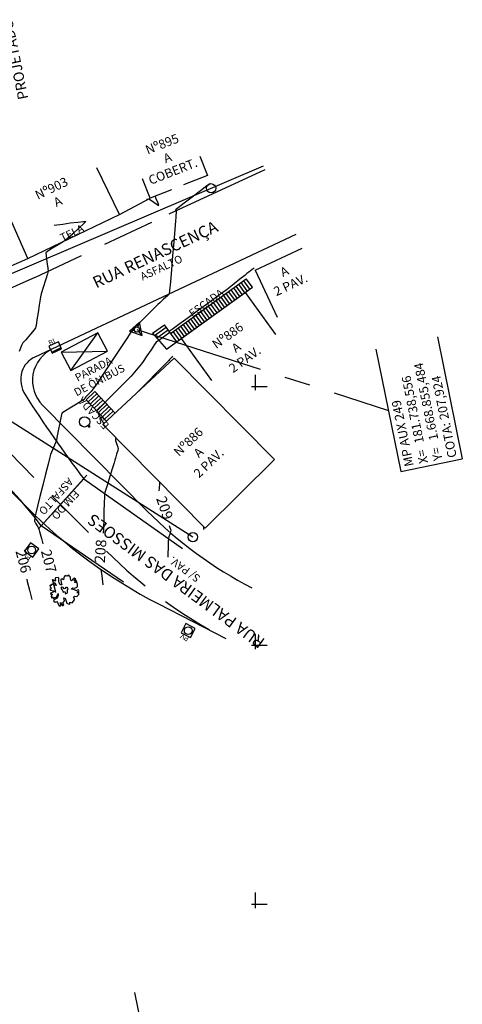
# Model space of a CAD drawing. Extents: x 181625 to 182056, y 1668639 to 1669626.
# Drawn here: x 181727 to 181770, y 1668790 to 1668885 of the extents above; entities that cross this region are included whole.
import ezdxf
from ezdxf.enums import TextEntityAlignment as Align

# ---------------------------------------------------------------- set-up
doc = ezdxf.new("R2010")
doc.units = 0
doc.header["$LTSCALE"] = 10
doc.header["$MEASUREMENT"] = 0
for name, pattern in [('CENTER', [2, 1.25, -0.25, 0.25, -0.25]), ('DASHED', [0.75, 0.5, -0.25]), ('DASHED2', [0.375, 0.25, -0.125]), ('PHANTOM', [2.5, 1.25, -0.25, 0.25, -0.25, 0.25, -0.25])]:
    doc.linetypes.add(name, pattern=pattern)
doc.layers.get('0').update_dxf_attribs({"linetype": 'CONTINUOUS'})
for name, color, linetype in [('A_EIXO', 5, 'CENTER'), ('A_MEIOFIO', 6, 'CONTINUOUS'), ('A_MF_REBAIX', 6, 'DASHED'), ('A_TEXTOS', 3, 'CONTINUOUS'), ('BP', 9, 'PHANTOM'), ('BR', 12, 'CONTINUOUS'), ('C_CASA_ALV', 3, 'CONTINUOUS'), ('C_CERCA', 1, 'CERCA'), ('C_ESCADA', 1, 'CONTINUOUS'), ('C_MEIOFIO', 2, 'CONTINUOUS'), ('C_MF_REBAIXADO', 2, 'DASHED'), ('C_MURO', 1, 'TRACKS'), ('C_ONIBUS', 1, 'CONTINUOUS'), ('C_REDEAREA', 8, 'REDELETR'), ('C_REDEESGO', 2, 'CONTINUOUS'), ('C_TELHADO', 1, 'DASHED2'), ('C_TEXTOS', 1, 'CONTINUOUS'), ('C_VEGET_G', 82, 'CONTINUOUS'), ('C_VEGET_T', 35, 'CONTINUOUS'), ('CONT-MJR', 44, 'CONTINUOUS'), ('CONT-MNR', 96, 'CONTINUOUS'), ('GRD', 1, 'GRADE'), ('M_IDENTIFICADOR', 1, 'CENTER'), ('M_QUADR', 9, 'CONTINUOUS'), ('M_REF_PLANI', 1, 'CONTINUOUS'), ('M_TEXTO', 2, 'CONTINUOUS'), ('POSTES', 8, 'CONTINUOUS')]:
    doc.layers.add(name, color=color, linetype=linetype)
doc.styles.add('ROMANS', font='ROMANS.shx')
doc.linetypes.add('CERCA', pattern='A,0.5,-1e-05,["X",STANDARD,S=0.1,R=0,X=-0.05,Y=-0.05],0', length=0.50001)
doc.linetypes.add('GRADE', pattern='A,0.5,-0.1,["XX",STANDARD,S=0.1,R=0,X=-0.05,Y=-0.05],-0.15', length=0.75)
doc.linetypes.add('REDELETR', pattern='A,0.35,-0.05,["E",STANDARD,S=0.1,R=0,X=-0.05,Y=-0.05],-0.05', length=0.45)
doc.linetypes.add('TRACKS', pattern='A,0.15,[130,ltypeshp.shx,S=0.25,R=0,X=0,Y=0],0.15', length=0.3)

# ---------------------------------------------------------------- blocks, each defined once
blk = doc.blocks.new('ARV_1')
at = {"layer": 'C_VEGET_G', "linetype": 'CONTINUOUS'}
blk.add_lwpolyline([(-0.826, 0.111), (-1.319, 0.049), (-1.408, -0.069), (-1.471, -0.198), (-1.288, -0.243), (-1.324, -0.322), (-1.377, -0.451), (-1.146, -0.743), (-1.104, -0.738), (-0.879, -0.693), (-0.8, -0.85), (-0.894, -1.007), (-0.721, -1.243), (-0.448, -1.305), (-0.464, -1.255), (-0.574, -1.148), (-0.464, -1.165), (-0.422, -1.277), (-0.359, -1.316), (-0.275, -1.305), (-0.296, -1.182), (-0.333, -1.08), (-0.202, -0.94), (-0.149, -0.777), (-0.076, -0.653), (-0.024, -0.687), (-0.003, -0.816), (-0.066, -0.985), (0.024, -1.26), (0.192, -1.316), (0.422, -1.316), (0.47, -1.097), (0.517, -1.097), (0.59, -1.187), (0.512, -1.316), (0.637, -1.271), (0.674, -1.176), (0.648, -1.08), (0.742, -1.125), (0.753, -1.176), (0.748, -1.232), (0.816, -1.277), (0.9, -1.165), (0.79, -0.945), (0.695, -0.822), (0.795, -0.76), (0.936, -0.777), (1.057, -0.794), (1.183, -0.721), (1.304, -0.676), (1.241, -0.501), (1.314, -0.322), (1.225, -0.203), (1.12, -0.136), (0.968, -0.069), (1.078, 0.016), (0.994, 0.167), (0.721, 0.207), (0.522, 0.19), (0.548, 0.319), (0.742, 0.398), (0.936, 0.398), (1.214, 0.336), (1.272, 0.387), (1.277, 0.639), (1.209, 0.701), (1.089, 0.696), (1.005, 0.763), (1.115, 0.825), (1.104, 0.915), (0.942, 0.988), (0.779, 0.774), (0.564, 0.729), (0.669, 0.954), (0.753, 1.095), (0.732, 1.218), (0.637, 1.185), (0.69, 1.325), (0.532, 1.32), (0.407, 1.23), (0.328, 1.348), (0.323, 1.404), (0.239, 1.353), (0.113, 1.089), (0.045, 0.977), (-0.029, 1.14), (-0.045, 1.421), (-0.202, 1.421), (-0.202, 1.387), (-0.128, 1.359), (-0.181, 1.286), (-0.27, 1.32), (-0.386, 1.421), (-0.522, 1.421), (-0.501, 1.348), (-0.454, 1.32), (-0.611, 1.235), (-0.653, 1.196), (-0.569, 1.078), (-0.585, 0.949), (-0.422, 0.836), (-0.254, 0.69), (-0.422, 0.713), (-0.658, 0.881), (-0.789, 1.247), (-0.889, 1.263), (-0.989, 1.151), (-0.994, 1.05), (-0.978, 0.96), (-1.094, 0.926), (-1.304, 0.881), (-1.424, 0.819), (-1.492, 0.769), (-1.387, 0.673), (-1.183, 0.668), (-1.146, 0.639), (-1.288, 0.583), (-1.445, 0.527), (-1.482, 0.437), (-1.419, 0.387), (-1.235, 0.426), (-1.172, 0.353), (-1.041, 0.235), (-0.758, 0.229)], close=True, dxfattribs=at)
at = {"layer": 'C_VEGET_T', "linetype": 'CONTINUOUS'}
blk.add_lwpolyline([(-0.212, -0.226), (-0.118, -0.265), (0.05, -0.338), (0.197, -0.277), (0.118, -0.203), (0.207, -0.153), (0.108, -0.035), (0.081, 0.049), (0.228, 0.1), (0.291, 0.241), (0.202, 0.33), (0.029, 0.235), (-0.123, 0.207), (-0.212, 0.184), (-0.191, 0.021), (-0.401, -0.007), (-0.359, -0.187)], close=True, dxfattribs=at)
blk = doc.blocks.new('PV')
at = {"layer": 'C_REDEESGO'}
blk.add_lwpolyline([(-1, -1), (1, -1), (1, 1), (-1, 1)], close=True, dxfattribs=at)
blk.add_circle((0, 0), 0.75, dxfattribs=at)
at = {"layer": 'C_REDEESGO', "style": 'ROMANS'}
blk.add_text('PV', height=1, dxfattribs=at).set_placement((0, 1), align=Align.CENTER)
blk = doc.blocks.new('BUS_TOPS_EXIST')
at = {"layer": 'C_ONIBUS'}
for p, q in [((-2, -1), (2, 1)), ((-2, 1), (2, -1))]:
    blk.add_line(p, q, dxfattribs=at)
blk.add_lwpolyline([(-2, -1), (2, -1), (2, 1), (-2, 1)], close=True, dxfattribs=at)
blk = doc.blocks.new('QUADRICULA')
at = {"layer": 'M_QUADR'}
for p, q in [((0, -0.75), (0, 2.25)), ((-0.75, 0), (2.25, 0))]:
    blk.add_line(p, q, dxfattribs=at)
blk = doc.blocks.new('PM')
blk.add_circle((0, 0), 0.0009)
blk = doc.blocks.new('TEL')
blk.add_lwpolyline([(-0.000125, 0, 0.00025, 0.00025, 1), (0.000125, 0, 0.00025, 0.00025, 1)], format="xyseb", close=True)
blk.add_circle((0, 0.00125), 0.001)
blk = doc.blocks.new('BL')
at = {"layer": 'C_REDEESGO'}
blk.add_line((-1, -0.5), (1, -0.5), dxfattribs=at)
blk.add_lwpolyline([(-1, -0.75), (1, -0.75), (1, 0.75), (-1, 0.75)], close=True, dxfattribs=at)
blk.add_solid([(-1, -0.75), (-1, -0.5), (1, -0.75), (1, -0.5)], dxfattribs=at)
at = {"layer": 'C_REDEESGO', "style": 'ROMANS'}
blk.add_text('BL', height=1, dxfattribs=at).set_placement((0, 0.75), align=Align.CENTER)

msp = doc.modelspace()

# ---------------------------------------------------------------- linework, layer by layer
at = {"layer": 'A_MEIOFIO'}
for p, q in [((181729.444, 1668848.169), (181739.518, 1668837.985)), ((181720.66, 1668845.673), (181727.945, 1668838.309)), ((181740.62, 1668829.01), (181747.143, 1668825.655))]:
    msp.add_line(p, q, dxfattribs=at)
for centre, radius, start, end in [((181731.856, 1668850.555), 3.393, 115.14311, 224.69037), ((181763.491, 1668873.472), 50, 224.68967, 242.77907), ((181767.955, 1668866.116), 40, 224.68967, 242.77907)]:
    msp.add_arc(centre, radius, start, end, dxfattribs=at)
at = {"layer": 'A_MF_REBAIX', "flags": 128}
msp.add_lwpolyline([(181711.962, 1668847.458), (181715.124, 1668848.743, -0.302969), (181722.672, 1668847.194), (181735.608, 1668834.117, 0.079094), (181747.143, 1668825.655)], format="xyb", dxfattribs=at)
at = {"layer": 'BP'}
msp.add_line((181729.319, 1668836.549), (181733.42, 1668841.079), dxfattribs=at)
msp.add_arc((181687.891, 1668804.485), 52.387, 37.73962, 56.54032, dxfattribs=at)
at = {"layer": 'BR'}
for p, q in [((181733.42, 1668841.079), (181742.966, 1668834.34)), ((181737.26, 1668831.085), (181729.319, 1668836.549))]:
    msp.add_line(p, q, dxfattribs=at)
at = {"layer": 'C_CASA_ALV'}
for p, q in [((181749.969, 1668861.215), (181754.495, 1668863.34)), ((181749.969, 1668861.215), (181752.094, 1668856.689)), ((181742.837, 1668854.626), (181749, 1668859.063)), ((181749, 1668859.063), (181751.922, 1668855.005)), ((181742.837, 1668854.626), (181745.759, 1668850.568)), ((181735.262, 1668846.306), (181742.136, 1668852.707)), ((181751.824, 1668842.922), (181742.136, 1668852.707)), ((181745.153, 1668836.317), (181735.262, 1668846.306)), ((181745.153, 1668836.317), (181751.824, 1668842.922))]:
    msp.add_line(p, q, dxfattribs=at)
at = {"layer": 'C_CERCA'}
msp.add_line((181728.013, 1668862.346), (181736.857, 1668866.602), dxfattribs=at)
at = {"layer": 'C_ESCADA'}
for p, q in [((181741.807, 1668855.116), (181749.11, 1668860.375)), ((181749.695, 1668859.563), (181749.11, 1668860.375)), ((181741.414, 1668853.601), (181749.695, 1668859.563)), ((181748.234, 1668858.511), (181747.65, 1668859.323)), ((181748.477, 1668858.687), (181747.893, 1668859.498)), ((181748.721, 1668858.862), (181748.137, 1668859.673)), ((181748.964, 1668859.037), (181748.38, 1668859.849)), ((181749.208, 1668859.213), (181748.623, 1668860.024)), ((181749.451, 1668859.388), (181748.867, 1668860.199)), ((181742.837, 1668854.626), (181749, 1668859.063)), ((181747.017, 1668857.635), (181746.432, 1668858.446)), ((181747.26, 1668857.81), (181746.676, 1668858.622)), ((181747.504, 1668857.985), (181746.919, 1668858.797)), ((181747.747, 1668858.161), (181747.163, 1668858.972)), ((181747.99, 1668858.336), (181747.406, 1668859.148)), ((181745.556, 1668856.583), (181744.972, 1668857.395)), ((181745.799, 1668856.758), (181745.215, 1668857.57)), ((181746.043, 1668856.934), (181745.458, 1668857.745)), ((181746.286, 1668857.109), (181745.702, 1668857.921)), ((181746.53, 1668857.284), (181745.945, 1668858.096)), ((181746.773, 1668857.46), (181746.189, 1668858.271)), ((181744.339, 1668855.707), (181743.754, 1668856.518)), ((181744.582, 1668855.882), (181743.998, 1668856.694)), ((181744.825, 1668856.057), (181744.241, 1668856.869)), ((181745.069, 1668856.233), (181744.485, 1668857.044)), ((181745.312, 1668856.408), (181744.728, 1668857.219)), ((181740.064, 1668855.123), (181741.208, 1668855.947)), ((181740.264, 1668854.897), (181741.383, 1668855.704)), ((181740.464, 1668854.672), (181741.559, 1668855.46)), ((181742.391, 1668854.304), (181741.208, 1668855.947)), ((181742.878, 1668854.655), (181742.293, 1668855.466)), ((181743.121, 1668854.83), (181742.537, 1668855.642)), ((181743.365, 1668855.006), (181742.78, 1668855.817)), ((181743.608, 1668855.181), (181743.024, 1668855.992)), ((181743.852, 1668855.356), (181743.267, 1668856.168)), ((181744.095, 1668855.531), (181743.511, 1668856.343)), ((181740.064, 1668855.123), (181741.414, 1668853.601)), ((181740.664, 1668854.446), (181741.734, 1668855.217)), ((181742.634, 1668854.48), (181742.05, 1668855.291)), ((181733.663, 1668848.711), (181734.495, 1668849.486)), ((181733.857, 1668848.503), (181734.689, 1668849.278)), ((181734.051, 1668848.294), (181734.883, 1668849.069)), ((181734.245, 1668848.086), (181735.078, 1668848.86)), ((181734.495, 1668849.486), (181736.437, 1668847.4)), ((181733.663, 1668848.711), (181735.605, 1668846.625)), ((181734.44, 1668847.877), (181735.272, 1668848.652)), ((181734.634, 1668847.668), (181735.466, 1668848.443)), ((181734.828, 1668847.46), (181735.66, 1668848.235)), ((181735.022, 1668847.251), (181735.854, 1668848.026)), ((181735.216, 1668847.043), (181736.049, 1668847.817)), ((181735.411, 1668846.834), (181736.243, 1668847.609))]:
    msp.add_line(p, q, dxfattribs=at)
at = {"layer": 'C_MEIOFIO'}
for p, q in [((181741.653, 1668866.646), (181750.937, 1668870.921)), ((181753.884, 1668864.642), (181728.703, 1668852.823)), ((181728.692, 1668860.498), (181723.93, 1668858.37))]:
    msp.add_line(p, q, dxfattribs=at)
for centre, radius, start, end in [((181729.75, 1668850.592), 2.464, 115.14311, 160.34736), ((181730.193, 1668850.695), 2.858, 165.28807, 212.57558), ((181830.217, 1668914.603), 121.555, 212.57558, 217.21916)]:
    msp.add_arc(centre, radius, start, end, dxfattribs=at)
at = {"layer": 'C_MF_REBAIXADO'}
msp.add_line((181728.692, 1668860.498), (181741.653, 1668866.646), dxfattribs=at)
at = {"layer": 'C_MURO', "ltscale": 0.25}
for p, q in [((181728.013, 1668862.346), (181726.006, 1668866.926)), ((181719.308, 1668858.531), (181728.013, 1668862.346))]:
    msp.add_line(p, q, dxfattribs=at)
at = {"layer": 'C_REDEAREA'}
for p, q in [((181712.982, 1668855.144), (181750.77, 1668871.277)), ((181743.958, 1668835.444), (181712.982, 1668855.144))]:
    msp.add_line(p, q, dxfattribs=at)
at = {"layer": 'C_TELHADO'}
for p, q in [((181744.641, 1668872.213), (181745.375, 1668870.352)), ((181739.838, 1668868.17), (181739.105, 1668870.031)), ((181745.375, 1668870.352), (181739.838, 1668868.17))]:
    msp.add_line(p, q, dxfattribs=at)
at = {"layer": 'C_TEXTOS'}
msp.add_line((181733.729, 1668841.421), (181729.009, 1668836.207), dxfattribs=at)
at = {"layer": 'CONT-MJR', "elevation": 210}
msp.add_lwpolyline([(181744.992, 1668836.48), (181744.969, 1668836.183)], dxfattribs=at)
at = {"layer": 'CONT-MNR'}
for points, elevation in [([(181745.589, 1668869.558), (181745.307, 1668869.342), (181744.685, 1668868.867), (181743.899, 1668868.266), (181743.122, 1668867.672), (181742.529, 1668867.217), (181742.292, 1668867.035), (181742.333, 1668866.959), (181742.326, 1668866.791), (181742.311, 1668866.478), (181742.302, 1668866.297), (181742.276, 1668865.975), (181742.207, 1668865.14), (181742.109, 1668863.963), (181741.997, 1668862.613), (181741.883, 1668861.263), (181741.783, 1668860.082), (181741.709, 1668859.242), (181741.676, 1668858.913), (181741.501, 1668858.74), (181741.133, 1668858.402), (181740.763, 1668858.065), (181740.58, 1668857.899), (181740.392, 1668857.713), (181739.948, 1668857.273), (181739.376, 1668856.705), (181738.8, 1668856.132), (181738.347, 1668855.679), (181738.144, 1668855.47), (181737.972, 1668855.217), (181737.564, 1668854.604), (181736.999, 1668853.753), (181736.358, 1668852.784), (181735.719, 1668851.819), (181735.163, 1668850.977), (181734.769, 1668850.381), (181734.617, 1668850.151), (181734.517, 1668850.014), (181734.341, 1668849.774), (181734.24, 1668849.637), (181734.122, 1668849.509), (181733.875, 1668849.244), (181733.63, 1668848.981), (181733.518, 1668848.86), (181733.484, 1668848.794), (181733.449, 1668848.728), (181733.231, 1668848.597), (181732.711, 1668848.286), (181732.088, 1668847.909), (181731.558, 1668847.582), (181731.318, 1668847.42), (181731.245, 1668847.123), (181731.111, 1668846.472), (181730.959, 1668845.705), (181730.833, 1668845.06), (181730.776, 1668844.773), (181730.683, 1668844.551), (181730.491, 1668844.102), (181730.298, 1668843.654), (181730.205, 1668843.432), (181730.137, 1668843.163), (181729.968, 1668842.485), (181729.732, 1668841.535), (181729.462, 1668840.448), (181729.193, 1668839.364), (181728.959, 1668838.418), (181728.793, 1668837.749), (181728.729, 1668837.493), (181728.707, 1668837.368), (181728.684, 1668837.243), (181728.668, 1668837.107), (181728.654, 1668836.972), (181728.765, 1668836.785), (181728.972, 1668836.443), (181729.089, 1668836.245), (181729.159, 1668835.982), (181729.337, 1668835.304), (181729.473, 1668834.784)], 207), ([(181739.482, 1668868.069), (181739.589, 1668868.083), (181739.696, 1668868.096), (181739.85, 1668867.993), (181740.183, 1668867.77), (181740.519, 1668867.551), (181740.682, 1668867.461), (181740.596, 1668867.695), (181740.409, 1668868.112), (181740.298, 1668868.351)], 207), ([(181730.566, 1668865.548), (181730.825, 1668865.585), (181731.394, 1668865.668), (181732.116, 1668865.769), (181732.832, 1668865.862), (181733.385, 1668865.921), (181733.617, 1668865.92), (181733.432, 1668865.703), (181732.954, 1668865.254), (181732.372, 1668864.731), (181731.871, 1668864.291), (181731.639, 1668864.091), (181731.422, 1668863.954), (181730.955, 1668863.665), (181730.407, 1668863.325), (181729.948, 1668863.034), (181729.748, 1668862.893), (181729.777, 1668862.601), (181729.866, 1668862.007), (181729.958, 1668861.413), (181729.999, 1668861.118), (181729.92, 1668860.846), (181729.733, 1668860.248), (181729.511, 1668859.539), (181729.321, 1668858.934), (181729.234, 1668858.651), (181729.195, 1668858.403), (181729.111, 1668857.844), (181729.005, 1668857.133), (181728.899, 1668856.425), (181728.815, 1668855.876), (181728.775, 1668855.643), (181728.618, 1668855.444), (181728.293, 1668855.05), (181727.969, 1668854.663), (181727.818, 1668854.484), (181727.671, 1668854.338), (181727.525, 1668854.191), (181727.419, 1668853.935), (181727.193, 1668853.379)], 206), ([(181749.875, 1668861.411), (181749.685, 1668861.269), (181749.354, 1668861.02), (181749.164, 1668860.878), (181748.96, 1668860.714), (181748.49, 1668860.337), (181747.929, 1668859.886), (181747.449, 1668859.501), (181747.224, 1668859.321), (181746.975, 1668859.139), (181746.355, 1668858.689), (181745.488, 1668858.059), (181744.494, 1668857.337), (181743.495, 1668856.611), (181742.611, 1668855.969), (181741.964, 1668855.499), (181741.675, 1668855.289)], 208), ([(181740.673, 1668854.437), (181740.54, 1668854.351), (181740.409, 1668854.264), (181740.262, 1668854.048), (181739.918, 1668853.539), (181739.506, 1668852.929), (181739.155, 1668852.411), (181738.997, 1668852.179), (181738.83, 1668851.979), (181738.492, 1668851.577), (181738.152, 1668851.175), (181737.983, 1668850.977), (181737.756, 1668850.746), (181737.215, 1668850.198), (181736.518, 1668849.492), (181735.822, 1668848.789), (181735.287, 1668848.248), (181735.069, 1668848.028), (181734.963, 1668847.925), (181734.781, 1668847.744), (181734.682, 1668847.638), (181734.783, 1668847.442), (181735.007, 1668847.023), (181735.237, 1668846.6), (181735.351, 1668846.39)], 208), ([(181741.971, 1668852.911), (181741.877, 1668852.798), (181741.712, 1668852.602), (181741.617, 1668852.49), (181741.436, 1668852.307), (181740.977, 1668851.842), (181740.349, 1668851.207), (181739.66, 1668850.51), (181739.02, 1668849.862), (181738.537, 1668849.374), (181738.32, 1668849.155)], 209), ([(181736.501, 1668845.054), (181736.491, 1668844.919), (181736.481, 1668844.784), (181736.55, 1668844.583), (181736.678, 1668844.213), (181736.747, 1668844), (181736.7, 1668843.818), (181736.595, 1668843.442), (181736.488, 1668843.063), (181736.434, 1668842.876), (181736.357, 1668842.632), (181736.174, 1668842.049), (181735.937, 1668841.294), (181735.699, 1668840.533), (181735.513, 1668839.932), (181735.434, 1668839.657), (181735.419, 1668839.367), (181735.396, 1668838.725), (181735.369, 1668837.906), (181735.343, 1668837.086), (181735.323, 1668836.443), (181735.314, 1668836.15), (181735.292, 1668835.851), (181735.29, 1668835.819)], 208), ([(181740.747, 1668840.767), (181740.73, 1668840.569), (181740.698, 1668840.168), (181740.68, 1668839.926)], 209), ([(181741.674, 1668836.567), (181741.745, 1668836.358), (181741.832, 1668836.102), (181741.804, 1668835.999), (181741.775, 1668835.897), (181741.727, 1668835.746), (181741.641, 1668835.47), (181741.592, 1668835.31), (181741.582, 1668835.03), (181741.561, 1668834.431), (181741.541, 1668833.824), (181741.531, 1668833.522)], 209), ([(181735.083, 1668832.324), (181735.084, 1668832.309), (181735.149, 1668831.718), (181735.214, 1668831.127), (181735.246, 1668830.834)], 208), ([(181727.909, 1668831.39), (181727.967, 1668831.168), (181728.184, 1668830.328), (181728.346, 1668829.696), (181728.42, 1668829.412)], 206), ([(181730.358, 1668831.397), (181730.424, 1668831.148), (181730.612, 1668830.427), (181730.696, 1668830.106)], 207)]:
    msp.add_lwpolyline(points, dxfattribs=dict(at, elevation=elevation))
at = {"layer": 'GRD'}
msp.add_line((181736.857, 1668866.602), (181739.838, 1668868.17), dxfattribs=at)
at = {"layer": 'M_IDENTIFICADOR'}
for p, q in [((181738.556, 1668855.484), (181762.828, 1668847.683)), ((181767.572, 1668854.781), (181769.967, 1668843.001)), ((181761.631, 1668853.573), (181764.026, 1668841.793)), ((181764.026, 1668841.793), (181769.967, 1668843.001)), ((181738.318, 1668791.502), (181740.713, 1668779.722))]:
    msp.add_line(p, q, dxfattribs=at)
at = {"layer": 'M_REF_PLANI'}
for p, q in [((181738.794, 1668856.195), (181737.821, 1668855.334)), ((181738.39, 1668855.671), (181738.307, 1668855.765)), ((181738.635, 1668855.721), (181738.794, 1668856.195)), ((181739.053, 1668854.922), (181738.794, 1668856.195)), ((181738.801, 1668855.534), (181738.923, 1668855.559)), ((181737.821, 1668855.334), (181738.311, 1668855.434)), ((181737.821, 1668855.334), (181739.053, 1668854.922)), ((181738.437, 1668855.128), (181738.477, 1668855.247)), ((181739.053, 1668854.922), (181738.722, 1668855.297))]:
    msp.add_line(p, q, dxfattribs=at)
msp.add_circle((181738.556, 1668855.484), 0.25, dxfattribs=at)
at = {"layer": 'POSTES'}
msp.add_line((181736.857, 1668866.602), (181734.689, 1668871.107), dxfattribs=at)

# ---------------------------------------------------------------- block references
at = {"xscale": 0.5, "yscale": 0.5, "zscale": 0.5}
for name, p, rotation in [('BL', (181730.674, 1668853.75), 25.18418713169718), ('PV', (181728.388, 1668834.199), 143.7343731158385)]:
    msp.add_blockref(name, p, dxfattribs=dict(at, rotation=rotation))
for p in [(181750, 1668850), (181750, 1668825), (181750, 1668800)]:
    msp.add_blockref('QUADRICULA', p, dxfattribs=at)
at = {"rotation": 101.4936348032753}
msp.add_blockref('ARV_1', (181731.579, 1668830.375), dxfattribs=at)
at = {"layer": 'A_EIXO', "rotation": 27.70553017245242}
msp.add_blockref('BUS_TOPS_EXIST', (181733.472, 1668853.357), dxfattribs=at)
at = {"layer": 'A_EIXO', "xscale": 0.5, "yscale": 0.5, "zscale": 0.5, "rotation": 152.7790736398962}
msp.add_blockref('PV', (181743.505, 1668826.422), dxfattribs=at)
at = {"layer": 'POSTES', "xscale": 500, "yscale": 500, "zscale": 500}
for p in [(181745.708, 1668869.116), (181743.958, 1668835.444)]:
    msp.add_blockref('PM', p, dxfattribs=at)
at = {"layer": 'POSTES', "xscale": 500, "yscale": 500, "zscale": 500, "rotation": 44.71669798578412}
msp.add_blockref('TEL', (181733.945, 1668846.128), dxfattribs=at)

# ---------------------------------------------------------------- texts
at = {"layer": 'A_TEXTOS', "style": 'ROMANS'}
msp.add_text('PROJETADO', height=1, rotation=101.49363, dxfattribs=at).set_placement((181727.293, 1668881.649), align=Align.CENTER)
at = {"layer": 'C_TEXTOS', "style": 'ROMANS'}
for s, height, rotation, p in [('Nº895', 0.875, 21.50765, (181741.14, 1668872.983)), ('COBERT.', 0.875, 21.50765, (181742.179, 1668870.346)), ('A', 0.875, 21.50765, (181741.659, 1668871.665)), ('TELA', 0.75, 25.69639, (181732.435, 1668864.474)), ('RUA RENASCENÇA', 1.125, 25.12597, (181740.554, 1668862.221)), ('ASFALTO', 0.75, 25.12597, (181741.07, 1668861.122)), ('ESCADA', 0.75, 35.75362, (181745.458, 1668857.745)), ('ESCADA', 0.75, 132.95458, (181734.634, 1668847.668)), ('ASFALTO', 0.75, 227.84591, (181730.469, 1668839.629)), ('FIM DO', 0.75, 227.84591, (181731.369, 1668838.814)), ('RUA PALMEIRA DAS MISSOES', 1.125, 143.73437, (181742.667, 1668831.647)), ('S/ PAV.', 0.75, 143.73437, (181743.386, 1668832.626))]:
    msp.add_text(s, height=height, rotation=rotation, dxfattribs=at).set_placement(p, align=Align.CENTER)
for s, height, rotation, p in [('Nº903', 0.875, 25.71509, (181730.348, 1668869.017)), ('A', 0.875, 25.71509, (181730.962, 1668867.74)), ('A', 0.875, 25.14311, (181752.834, 1668860.995)), ('2 PAV.', 0.875, 25.14311, (181753.436, 1668859.713)), ('Nº886', 0.875, 35.75362, (181747.379, 1668854.816)), ('2 PAV.', 0.875, 35.75362, (181749.035, 1668852.516)), ('A', 0.875, 35.75362, (181748.207, 1668853.666)), ('PARADA', 0.75, 27.70553, (181734.402, 1668851.587)), ('DE ÔNIBUS', 0.75, 27.70553, (181734.967, 1668850.512)), ('Nº886', 0.875, 43.83543, (181743.594, 1668844.563)), ('2 PAV.', 0.875, 43.83543, (181745.556, 1668842.519)), ('A', 0.875, 43.83543, (181744.575, 1668843.541))]:
    msp.add_text(s, height=height, rotation=rotation, dxfattribs=at).set_placement(p, align=Align.MIDDLE)
at = {"layer": 'CONT-MNR', "char_height": 1, "attachment_point": 5}
for s, insert, rotation in [('{209}', (181741.109, 1668838.224, 209), 288.79302), ('{208}', (181735.161, 1668834.073, 208), 85.77755), ('{206}', (181727.468, 1668833.084, 206), 284.89608), ('{207}', (181729.916, 1668833.091, 207), 284.64219)]:
    msp.add_mtext(s, dxfattribs=dict(at, insert=insert, rotation=rotation))
at = {"layer": 'M_TEXTO', "style": 'ROMANS'}
for s, p in [('1.668.855,484', (181767.661, 1668844.882)), ('181.738,556', (181766.272, 1668844.599)), ('207,924', (181768.7, 1668846.879)), ('MP AUX 249', (181765.283, 1668842.357)), ('COTA:', (181769.447, 1668843.204)), ('Y=', (181768.059, 1668842.922)), ('X=', (181766.671, 1668842.639))]:
    msp.add_text(s, height=0.875, rotation=101.49363, dxfattribs=at).set_placement(p)

doc.saveas('drawing.dxf')
